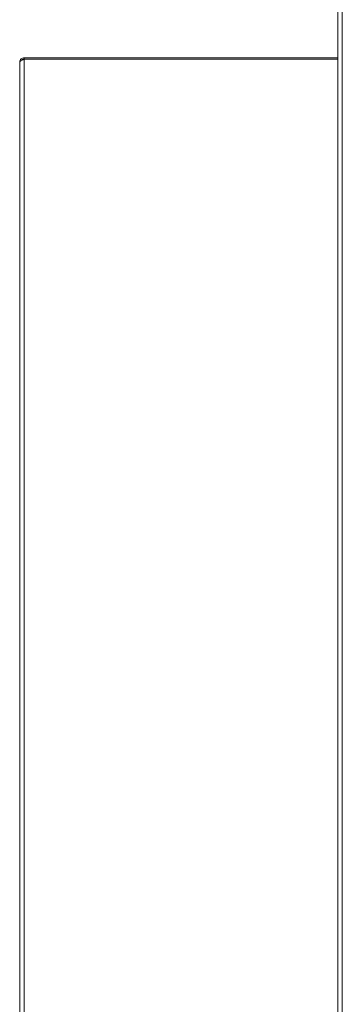
# Model space of a CAD drawing. Units: millimetres. Extents: x 5 to 415, y 0 to 297.
# Drawn here: x 191 to 197, y 176 to 194 of the extents above; entities that cross this region are included whole.
import ezdxf

# ---------------------------------------------------------------- set-up
doc = ezdxf.new("R2010")
doc.units = ezdxf.units.MM
doc.layers.add('OS_Filter', color=7, linetype='Continuous')

# ---------------------------------------------------------------- blocks, each defined once
blk = doc.blocks.new('OR_5ML_front')
at = {"layer": 'OS_Filter', "color": 62, "linetype": 'Continuous', "lineweight": 15}
for p, q in [((-22.542, -0.384), (-22.542, -36.024)), ((-22.458, -0.384), (-22.458, -36.024)), ((-28.33, -44.428), (-28.33, -13.54)), ((-28.246, -13.456), (-28.246, -13.48)), ((-28.246, -13.456), (-22.542, -13.456)), ((-28.246, -13.48), (-22.542, -13.48)), ((-28.246, -44.428), (-28.246, -13.483)), ((-28.246, -13.483), (-22.542, -13.483))]:
    blk.add_line(p, q, dxfattribs=at)
for points, knots in [([(-28.246, -13.456), (-28.256, -13.457), (-28.277, -13.459), (-28.304, -13.476), (-28.323, -13.501), (-28.33, -13.524), (-28.33, -13.537), (-28.33, -13.54)], [0, 0, 0, 0, 0.234076, 0.468221, 0.702367, 0.936512, 1, 1, 1, 1]), ([(-28.33, -13.54), (-28.329, -13.536), (-28.327, -13.527), (-28.31, -13.513), (-28.285, -13.5), (-28.262, -13.49), (-28.249, -13.484), (-28.246, -13.483)], [0, 0, 0, 0, 0.234076, 0.468221, 0.702367, 0.936512, 1, 1, 1, 1]), ([(-28.246, -13.48), (-28.253, -13.481), (-28.268, -13.482), (-28.285, -13.492), (-28.291, -13.502), (-28.293, -13.505)], [0, 0, 0, 0, 0.378751, 0.801256, 1, 1, 1, 1])]:
    blk.add_open_spline(points, degree=3, knots=knots, dxfattribs=at)

msp = doc.modelspace()

# ---------------------------------------------------------------- block references
msp.add_blockref('OR_5ML_front', (219.72328, 207.01219))

doc.saveas('drawing.dxf')
